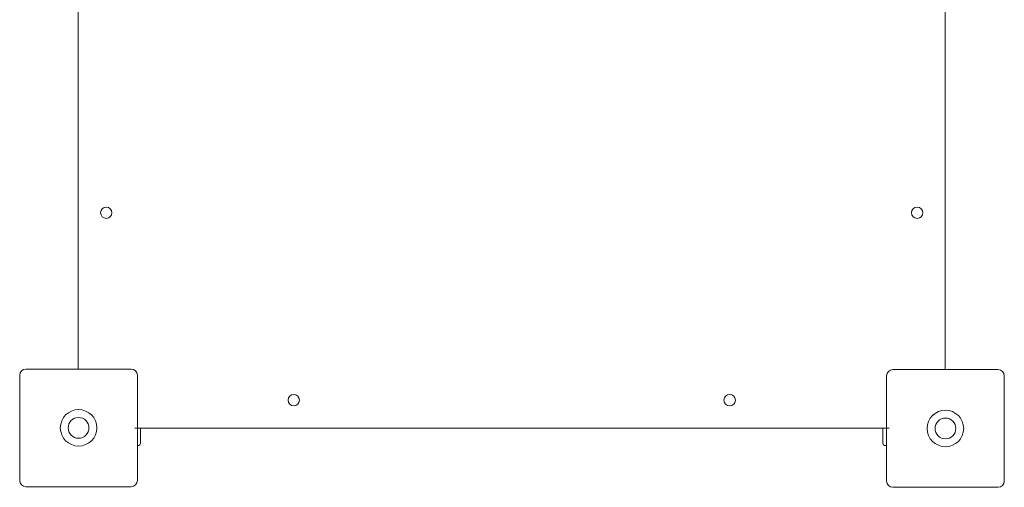
# Model space of a CAD drawing. Units: millimetres. Extents: x -3486 to 2080, y 0 to 4867.
# Drawn here: x -210 to 580, y 1499 to 1875 of the extents above; entities that cross this region are included whole.
import ezdxf

# ---------------------------------------------------------------- set-up
doc = ezdxf.new("R2010")
doc.units = ezdxf.units.MM
doc.header["$LTSCALE"] = 0.2
doc.layers.add('Konstruktion', color=1, linetype='Continuous', lineweight=0)

msp = doc.modelspace()

# ---------------------------------------------------------------- linework, layer by layer
at = {"layer": 'Konstruktion'}
for p, q in [((532.75, 2195.5), (532.75, 1594)), ((-163.25, 1594.5), (-163.25, 2173.7)), ((487.75, 1547), (-117.75, 1547)), ((-113.25, 1547), (-113.25, 1535)), ((482.75, 1535), (482.75, 1547)), ((-115.25, 1533), (-115.75, 1533)), ((484.75, 1533), (485.75, 1533))]:
    msp.add_line(p, q, dxfattribs=at)
for centre, radius in [((-140.75, 1720), 4.58), ((510.25, 1720), 4.58), ((9.75, 1569.5), 4.58), ((359.75, 1569.5), 4.58), ((-163, 1547.25), 14.65), ((533, 1546.75), 14.65), ((-163, 1547.25), 8.33), ((533, 1546.75), 8.33)]:
    msp.add_circle(centre, radius, dxfattribs=at)
for centre, radius, start, end in [((-205.25, 1589.5), 5, 90, 180), ((-120.75, 1589.5), 5, 360, 90), ((490.75, 1589), 5, 90, 180), ((575.25, 1589), 5, 360, 90), ((-115.25, 1535), 2, 270, 0), ((484.75, 1535), 2, 180, 270), ((-205.25, 1505), 5, 180, 270), ((-120.75, 1505), 5, 270, 0), ((490.75, 1504.5), 5, 180, 270), ((575.25, 1504.5), 5, 270, 0)]:
    msp.add_arc(centre, radius, start, end, dxfattribs=at)
for points, knots in [([(-210.25, 1589.5), (-210.25, 1586.13), (-210.25, 1582.76), (-210.25, 1579.36), (-210.25, 1573.22), (-210.25, 1567.02), (-210.25, 1560.79), (-210.25, 1556.54), (-210.25, 1552.27), (-210.25, 1548), (-210.25, 1543.76), (-210.25, 1539.51), (-210.25, 1535.28), (-210.25, 1529.91), (-210.25, 1524.56), (-210.25, 1519.26), (-210.25, 1515.98), (-210.25, 1512.72), (-210.25, 1509.48), (-210.25, 1507.99), (-210.25, 1506.49), (-210.25, 1505)], [-9.151313, -9.151313, -9.151313, -9.151313, -8.113849, -8.113849, -8.113849, -6.239766, -6.239766, -6.239766, -4.959371, -4.959371, -4.959371, -3.686113, -3.686113, -3.686113, -2.072828, -2.072828, -2.072828, -1.077282, -1.077282, -1.077282, -0.617517, -0.617517, -0.617517, -0.617517]), ([(-120.75, 1594.5), (-124.12, 1594.5), (-127.49, 1594.5), (-130.89, 1594.5), (-137.03, 1594.5), (-143.23, 1594.5), (-149.46, 1594.5), (-150.88, 1594.5), (-155.14, 1594.5), (-159.4, 1594.5), (-162.25, 1594.5), (-166.49, 1594.5), (-170.74, 1594.5), (-174.97, 1594.5), (-180.34, 1594.5), (-185.69, 1594.5), (-190.99, 1594.5), (-194.27, 1594.5), (-197.53, 1594.5), (-200.77, 1594.5), (-202.26, 1594.5), (-203.76, 1594.5), (-205.25, 1594.5)], [-9.151313, -9.151313, -9.151313, -9.151313, -8.113849, -8.113849, -8.113849, -6.239766, -6.239766, -6.239766, -5.813341, -4.959371, -4.959371, -4.959371, -3.686113, -3.686113, -3.686113, -2.072828, -2.072828, -2.072828, -1.077282, -1.077282, -1.077282, -0.617517, -0.617517, -0.617517, -0.617517]), ([(-115.75, 1505), (-115.75, 1508.37), (-115.75, 1511.74), (-115.75, 1515.14), (-115.75, 1521.28), (-115.75, 1527.48), (-115.75, 1533.71), (-115.75, 1537.96), (-115.75, 1542.23), (-115.75, 1546.5), (-115.75, 1550.74), (-115.75, 1554.99), (-115.75, 1559.22), (-115.75, 1564.59), (-115.75, 1569.94), (-115.75, 1575.24), (-115.75, 1578.52), (-115.75, 1581.78), (-115.75, 1585.02), (-115.75, 1586.51), (-115.75, 1588.01), (-115.75, 1589.5)], [-9.151313, -9.151313, -9.151313, -9.151313, -8.113849, -8.113849, -8.113849, -6.239766, -6.239766, -6.239766, -4.959371, -4.959371, -4.959371, -3.686113, -3.686113, -3.686113, -2.072828, -2.072828, -2.072828, -1.077282, -1.077282, -1.077282, -0.617517, -0.617517, -0.617517, -0.617517]), ([(485.75, 1589), (485.75, 1585.63), (485.75, 1582.26), (485.75, 1578.86), (485.75, 1572.72), (485.75, 1566.52), (485.75, 1560.29), (485.75, 1556.04), (485.75, 1551.77), (485.75, 1547.5), (485.75, 1543.26), (485.75, 1539.01), (485.75, 1534.78), (485.75, 1529.41), (485.75, 1524.06), (485.75, 1518.76), (485.75, 1515.48), (485.75, 1512.22), (485.75, 1508.98), (485.75, 1507.49), (485.75, 1505.99), (485.75, 1504.5)], [-9.151313, -9.151313, -9.151313, -9.151313, -8.113849, -8.113849, -8.113849, -6.239766, -6.239766, -6.239766, -4.959371, -4.959371, -4.959371, -3.686113, -3.686113, -3.686113, -2.072828, -2.072828, -2.072828, -1.077282, -1.077282, -1.077282, -0.617517, -0.617517, -0.617517, -0.617517]), ([(575.25, 1594), (571.88, 1594), (568.51, 1594), (565.11, 1594), (558.97, 1594), (552.77, 1594), (546.54, 1594), (542.29, 1594), (538.02, 1594), (533.75, 1594), (529.51, 1594), (525.26, 1594), (521.03, 1594), (515.66, 1594), (510.31, 1594), (505.01, 1594), (501.73, 1594), (498.47, 1594), (495.23, 1594), (493.74, 1594), (492.24, 1594), (490.75, 1594)], [-9.151313, -9.151313, -9.151313, -9.151313, -8.113849, -8.113849, -8.113849, -6.239766, -6.239766, -6.239766, -4.959371, -4.959371, -4.959371, -3.686113, -3.686113, -3.686113, -2.072828, -2.072828, -2.072828, -1.077282, -1.077282, -1.077282, -0.617517, -0.617517, -0.617517, -0.617517]), ([(580.25, 1504.5), (580.25, 1507.87), (580.25, 1511.24), (580.25, 1514.64), (580.25, 1520.78), (580.25, 1526.98), (580.25, 1533.21), (580.25, 1537.46), (580.25, 1541.73), (580.25, 1546), (580.25, 1550.24), (580.25, 1554.49), (580.25, 1558.72), (580.25, 1564.09), (580.25, 1569.44), (580.25, 1574.74), (580.25, 1578.02), (580.25, 1581.28), (580.25, 1584.52), (580.25, 1586.01), (580.25, 1587.51), (580.25, 1589)], [-9.151313, -9.151313, -9.151313, -9.151313, -8.113849, -8.113849, -8.113849, -6.239766, -6.239766, -6.239766, -4.959371, -4.959371, -4.959371, -3.686113, -3.686113, -3.686113, -2.072828, -2.072828, -2.072828, -1.077282, -1.077282, -1.077282, -0.617517, -0.617517, -0.617517, -0.617517]), ([(-205.25, 1500), (-201.88, 1500), (-198.51, 1500), (-195.11, 1500), (-188.97, 1500), (-182.77, 1500), (-176.54, 1500), (-172.29, 1500), (-168.02, 1500), (-163.75, 1500), (-159.51, 1500), (-155.26, 1500), (-151.03, 1500), (-145.66, 1500), (-140.31, 1500), (-135.01, 1500), (-131.73, 1500), (-128.47, 1500), (-125.23, 1500), (-123.74, 1500), (-122.24, 1500), (-120.75, 1500)], [-9.151313, -9.151313, -9.151313, -9.151313, -8.113849, -8.113849, -8.113849, -6.239766, -6.239766, -6.239766, -4.959371, -4.959371, -4.959371, -3.686113, -3.686113, -3.686113, -2.072828, -2.072828, -2.072828, -1.077282, -1.077282, -1.077282, -0.617517, -0.617517, -0.617517, -0.617517]), ([(490.75, 1499.5), (494.12, 1499.5), (497.49, 1499.5), (500.89, 1499.5), (507.03, 1499.5), (513.23, 1499.5), (519.46, 1499.5), (523.71, 1499.5), (527.98, 1499.5), (532.25, 1499.5), (536.49, 1499.5), (540.74, 1499.5), (544.97, 1499.5), (550.34, 1499.5), (555.69, 1499.5), (560.99, 1499.5), (564.27, 1499.5), (567.53, 1499.5), (570.77, 1499.5), (572.26, 1499.5), (573.76, 1499.5), (575.25, 1499.5)], [-9.151313, -9.151313, -9.151313, -9.151313, -8.113849, -8.113849, -8.113849, -6.239766, -6.239766, -6.239766, -4.959371, -4.959371, -4.959371, -3.686113, -3.686113, -3.686113, -2.072828, -2.072828, -2.072828, -1.077282, -1.077282, -1.077282, -0.617517, -0.617517, -0.617517, -0.617517])]:
    msp.add_open_spline(points, degree=3, knots=knots, dxfattribs=at)

doc.saveas('drawing.dxf')
